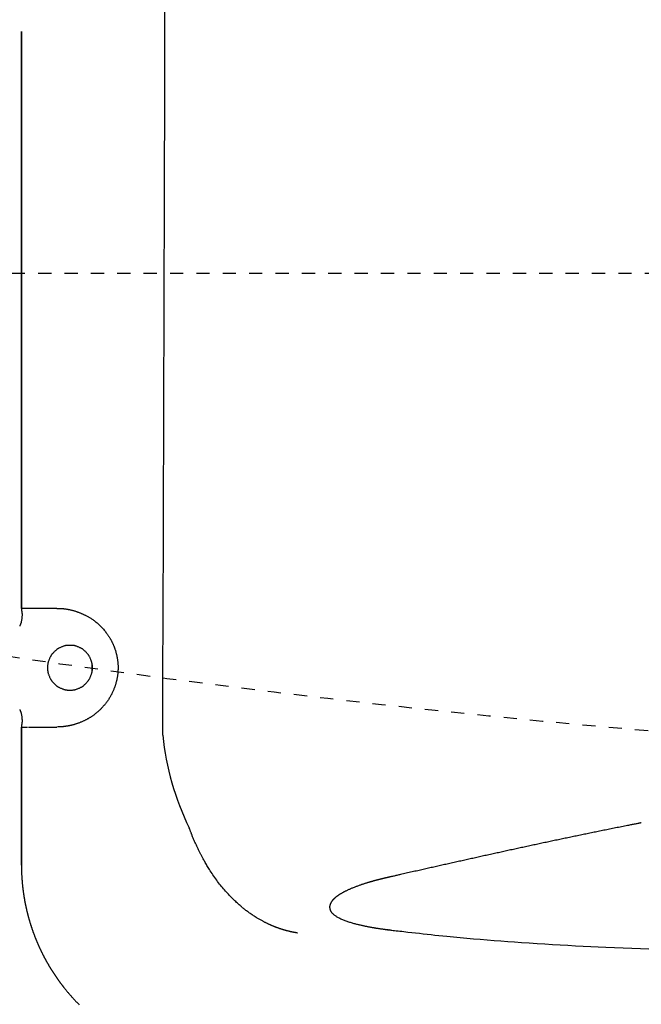
# Model space of a CAD drawing. Extents: x -6 to 1994, y 11 to 2891.
# Drawn here: x 546 to 593, y 2246 to 2320 of the extents above; entities that cross this region are included whole.
import ezdxf

# ---------------------------------------------------------------- set-up
doc = ezdxf.new("R2010")
doc.units = 0
doc.linetypes.add('EXLTYPE2', pattern=[2, 1, -1])
doc.layers.get('0').update_dxf_attribs({"linetype": 'CONTINUOUS'})
doc.layers.get('DEFPOINTS').update_dxf_attribs({"linetype": 'CONTINUOUS'})
doc.layers.add('図', color=7, linetype='CONTINUOUS')
doc.styles.add('EXCADDIM2', font='monotxt', dxfattribs={"width": 0.84, "bigfont": 'extfont'})
doc.styles.get("Standard").update_dxf_attribs({"font": 'monotxt', "bigfont": 'extfont'})
doc.dimstyles.new('ISO-25', dxfattribs={"dimtxt": 2.5, "dimasz": 2.5, "dimexe": 1.25, "dimexo": 0.625, "dimtad": 1, "dimtxsty": 'STANDARD', "dimcen": 2.5, "dimazin": 3, "dimtfac": 1, "dimtmove": 0, "dimatfit": 3})

# ---------------------------------------------------------------- blocks, each defined once
blk = doc.blocks.new('EX_NORM')
at = {"color": 0, "linetype": 'CONTINUOUS'}
for q in [(-1, 0.1667), (-1, 0), (-1, -0.1667)]:
    blk.add_line((0, 0), q, dxfattribs=at)
blk = doc.blocks.new('*D19')
at = {"layer": 'DEFPOINTS', "color": 0}
for p in [(1075.5, 2441), (320.5, 2430), (320.5, 2056)]:
    blk.add_point(p, dxfattribs=at)
at = {"layer": '図', "color": 3, "linetype": 'CONTINUOUS'}
for p, q in [((1075.5, 2434), (1075.5, 2046)), ((320.5, 2423), (320.5, 2046)), ((1045.5, 2056), (350.5, 2056))]:
    blk.add_line(p, q, dxfattribs=at)
at = {"layer": '図', "color": 3, "xscale": 30, "yscale": 30, "zscale": 30, "rotation": 180}
blk.add_blockref('EX_NORM', (320.5, 2056), dxfattribs=at)
at = {"layer": '図', "color": 3, "xscale": 30, "yscale": 30, "zscale": 30}
blk.add_blockref('EX_NORM', (1075.5, 2056), dxfattribs=at)
at = {"layer": '図', "color": 2, "insert": (698, 2079.5), "char_height": 40, "attachment_point": 5, "style": 'EXCADDIM2'}
blk.add_mtext('755', dxfattribs=at)
blk = doc.blocks.new('*D30')
at = {"layer": 'DEFPOINTS', "color": 0}
for p in [(335.5, 2441), (1075.5, 2142), (1075.5, 2111)]:
    blk.add_point(p, dxfattribs=at)
at = {"layer": '図', "color": 3, "linetype": 'CONTINUOUS'}
for p, q in [((335.5, 2434), (335.5, 2101)), ((1075.5, 2135), (1075.5, 2101)), ((365.5, 2111), (1045.5, 2111))]:
    blk.add_line(p, q, dxfattribs=at)
at = {"layer": '図', "color": 3, "xscale": 30, "yscale": 30, "zscale": 30, "rotation": 180}
blk.add_blockref('EX_NORM', (335.5, 2111), dxfattribs=at)
at = {"layer": '図', "color": 3, "xscale": 30, "yscale": 30, "zscale": 30}
blk.add_blockref('EX_NORM', (1075.5, 2111), dxfattribs=at)
at = {"layer": '図', "color": 2, "insert": (705.5, 2134.5), "char_height": 40, "attachment_point": 5, "style": 'EXCADDIM2'}
blk.add_mtext('740', dxfattribs=at)

msp = doc.modelspace()

# ---------------------------------------------------------------- linework, layer by layer
at = {"layer": '図', "color": 6, "linetype": 'CONTINUOUS'}
for p, q in [((546.016, 2319.339), (546.016, 2275.553)), ((546.016, 2275.553), (546.016, 2319.339)), ((546.016, 2275.553), (546.031, 2275.38)), ((546.016, 2275.553), (546.016, 2275.553)), ((548.697, 2275.553), (546.016, 2275.553)), ((546.031, 2275.38), (546.031, 2275.381)), ((546.031, 2266.725), (546.016, 2266.553)), ((546.016, 2266.553), (546.016, 2256.071)), ((546.016, 2266.553), (546.464, 2266.553)), ((546.016, 2256.071), (546.016, 2266.553)), ((546.016, 2266.553), (546.016, 2266.553)), ((546.031, 2266.725), (546.031, 2266.725)), ((546.562, 2266.553), (548.697, 2266.553)), ((546.016, 2256.071), (546.016, 2256.071))]:
    msp.add_line(p, q, dxfattribs=at)
at = {"layer": '図', "color": 2, "linetype": 'EXLTYPE2'}
msp.add_line((419.284, 2301), (755.5, 2301), dxfattribs=at)
at = {"layer": '図', "color": 6, "linetype": 'CONTINUOUS', "flags": 128}
for points in [[(546.031, 2275.381), (546.031, 2275.378), (546.033, 2275.372), (546.034, 2275.362), (546.036, 2275.349), (546.039, 2275.334), (546.042, 2275.316), (546.045, 2275.297), (546.048, 2275.277), (546.051, 2275.257), (546.054, 2275.236), (546.056, 2275.217), (546.059, 2275.197), (546.061, 2275.178), (546.062, 2275.161), (546.063, 2275.143), (546.064, 2275.127), (546.065, 2275.11), (546.065, 2275.094), (546.065, 2275.077), (546.065, 2275.06), (546.065, 2275.043), (546.064, 2275.025), (546.062, 2274.988), (546.059, 2274.947), (546.055, 2274.905), (546.051, 2274.861), (546.046, 2274.817), (546.041, 2274.772), (546.035, 2274.727), (546.029, 2274.684), (546.022, 2274.642), (546.015, 2274.602), (546.008, 2274.564), (546.004, 2274.547), (546.001, 2274.529), (545.997, 2274.513), (545.993, 2274.496), (545.988, 2274.48), (545.984, 2274.464), (545.978, 2274.448), (545.973, 2274.431), (545.967, 2274.414), (545.96, 2274.396), (545.953, 2274.377), (545.946, 2274.358), (545.938, 2274.338), (545.929, 2274.318), (545.921, 2274.299), (545.913, 2274.28), (545.906, 2274.263), (545.9, 2274.249), (545.894, 2274.236), (545.89, 2274.227), (545.887, 2274.22), (545.886, 2274.218)], [(548.916, 2275.547), (548.916, 2275.547), (548.916, 2275.547), (548.916, 2275.547), (548.916, 2275.547), (548.916, 2275.547), (548.916, 2275.547), (548.917, 2275.547), (548.917, 2275.547), (548.917, 2275.547), (548.917, 2275.547), (548.918, 2275.547), (548.919, 2275.547), (548.92, 2275.547), (548.921, 2275.547), (548.922, 2275.547), (548.923, 2275.547), (548.924, 2275.547), (548.925, 2275.547), (548.926, 2275.547), (548.927, 2275.547), (548.929, 2275.547), (548.93, 2275.547), (548.933, 2275.547), (548.936, 2275.547), (548.939, 2275.547), (548.942, 2275.547), (548.945, 2275.547), (548.948, 2275.547), (548.951, 2275.547), (548.954, 2275.547), (548.957, 2275.547), (548.96, 2275.547), (548.963, 2275.547), (548.967, 2275.546), (548.972, 2275.546), (548.976, 2275.546), (548.98, 2275.546), (548.984, 2275.546), (548.988, 2275.546), (548.992, 2275.546), (548.996, 2275.546), (548.999, 2275.546), (549.003, 2275.546), (549.007, 2275.546), (549.015, 2275.546), (549.023, 2275.546), (549.032, 2275.545), (549.04, 2275.545), (549.048, 2275.545), (549.057, 2275.545), (549.065, 2275.544), (549.073, 2275.544), (549.082, 2275.544), (549.09, 2275.543), (549.099, 2275.543), (549.117, 2275.542), (549.135, 2275.541), (549.153, 2275.54), (549.171, 2275.539), (549.19, 2275.538), (549.209, 2275.536), (549.227, 2275.534), (549.246, 2275.533), (549.266, 2275.531), (549.285, 2275.528), (549.305, 2275.526), (549.347, 2275.521), (549.39, 2275.515), (549.433, 2275.508), (549.478, 2275.5), (549.523, 2275.492), (549.569, 2275.483), (549.616, 2275.474), (549.662, 2275.464), (549.709, 2275.453), (549.756, 2275.442), (549.802, 2275.431), (549.854, 2275.418), (549.906, 2275.404), (549.958, 2275.389), (550.009, 2275.374), (550.059, 2275.359), (550.109, 2275.343), (550.158, 2275.327), (550.207, 2275.31), (550.255, 2275.294), (550.302, 2275.277), (550.348, 2275.259), (550.393, 2275.242), (550.437, 2275.225), (550.48, 2275.208), (550.523, 2275.19), (550.565, 2275.172), (550.607, 2275.154), (550.649, 2275.135), (550.691, 2275.116), (550.732, 2275.097), (550.773, 2275.077), (550.814, 2275.057), (550.861, 2275.034), (550.907, 2275.011), (550.954, 2274.987), (551, 2274.962), (551.046, 2274.937), (551.092, 2274.911), (551.138, 2274.885), (551.184, 2274.858), (551.23, 2274.83), (551.275, 2274.802), (551.321, 2274.773), (551.375, 2274.737), (551.429, 2274.701), (551.483, 2274.663), (551.536, 2274.624), (551.59, 2274.584), (551.643, 2274.542), (551.695, 2274.5), (551.748, 2274.456), (551.8, 2274.41), (551.852, 2274.363), (551.904, 2274.315), (551.961, 2274.261), (552.017, 2274.205), (552.072, 2274.147), (552.127, 2274.089), (552.181, 2274.03), (552.233, 2273.97), (552.284, 2273.911), (552.334, 2273.851), (552.382, 2273.792), (552.428, 2273.733), (552.472, 2273.675), (552.499, 2273.638), (552.526, 2273.602), (552.551, 2273.566), (552.576, 2273.53), (552.6, 2273.495), (552.624, 2273.459), (552.647, 2273.424), (552.669, 2273.389), (552.691, 2273.353), (552.713, 2273.318), (552.734, 2273.282), (552.751, 2273.253), (552.769, 2273.223), (552.785, 2273.193), (552.802, 2273.163), (552.819, 2273.133), (552.835, 2273.102), (552.851, 2273.072), (552.867, 2273.04), (552.883, 2273.009), (552.899, 2272.977), (552.914, 2272.945), (552.931, 2272.91), (552.947, 2272.875), (552.963, 2272.839), (552.979, 2272.803), (552.994, 2272.766), (553.009, 2272.73), (553.025, 2272.693), (553.039, 2272.655), (553.054, 2272.618), (553.068, 2272.58), (553.082, 2272.542), (553.096, 2272.5), (553.111, 2272.458), (553.125, 2272.415), (553.138, 2272.373), (553.151, 2272.33), (553.164, 2272.287), (553.176, 2272.244), (553.188, 2272.201), (553.2, 2272.158), (553.211, 2272.114), (553.221, 2272.071), (553.232, 2272.026), (553.242, 2271.981), (553.252, 2271.935), (553.261, 2271.89), (553.27, 2271.845), (553.278, 2271.799), (553.286, 2271.754), (553.293, 2271.708), (553.3, 2271.663), (553.307, 2271.617), (553.313, 2271.571), (553.318, 2271.524), (553.323, 2271.476), (553.328, 2271.429), (553.332, 2271.381), (553.335, 2271.334), (553.338, 2271.286), (553.34, 2271.238), (553.342, 2271.19), (553.343, 2271.143), (553.344, 2271.095), (553.344, 2271.047), (553.344, 2270.999), (553.343, 2270.951), (553.341, 2270.903), (553.339, 2270.856), (553.337, 2270.808), (553.334, 2270.76), (553.33, 2270.712), (553.326, 2270.665), (553.321, 2270.617), (553.316, 2270.57), (553.31, 2270.522), (553.304, 2270.476), (553.298, 2270.431), (553.291, 2270.385), (553.283, 2270.34), (553.275, 2270.295), (553.267, 2270.25), (553.258, 2270.205), (553.249, 2270.161), (553.24, 2270.117), (553.23, 2270.073), (553.219, 2270.03), (553.209, 2269.988), (553.199, 2269.948), (553.188, 2269.907), (553.177, 2269.866), (553.165, 2269.826), (553.153, 2269.786), (553.141, 2269.746), (553.128, 2269.706), (553.115, 2269.666), (553.101, 2269.627), (553.087, 2269.586), (553.07, 2269.539), (553.052, 2269.491), (553.033, 2269.442), (553.014, 2269.394), (552.994, 2269.346), (552.974, 2269.298), (552.952, 2269.249), (552.93, 2269.201), (552.908, 2269.153), (552.884, 2269.105), (552.86, 2269.056), (552.832, 2269.001), (552.803, 2268.947), (552.773, 2268.892), (552.742, 2268.838), (552.71, 2268.784), (552.677, 2268.73), (552.644, 2268.677), (552.609, 2268.625), (552.574, 2268.572), (552.538, 2268.521), (552.502, 2268.47), (552.464, 2268.419), (552.426, 2268.369), (552.387, 2268.319), (552.347, 2268.27), (552.307, 2268.222), (552.266, 2268.174), (552.225, 2268.127), (552.183, 2268.08), (552.14, 2268.034), (552.097, 2267.989), (552.054, 2267.945), (552.014, 2267.905), (551.975, 2267.866), (551.934, 2267.828), (551.894, 2267.79), (551.853, 2267.753), (551.812, 2267.716), (551.771, 2267.68), (551.729, 2267.644), (551.687, 2267.609), (551.645, 2267.575), (551.603, 2267.541), (551.568, 2267.514), (551.532, 2267.486), (551.496, 2267.46), (551.46, 2267.433), (551.424, 2267.407), (551.388, 2267.382), (551.352, 2267.357), (551.315, 2267.333), (551.279, 2267.309), (551.242, 2267.286), (551.206, 2267.263), (551.173, 2267.243), (551.139, 2267.223), (551.106, 2267.203), (551.073, 2267.184), (551.039, 2267.165), (551.004, 2267.146), (550.97, 2267.128), (550.934, 2267.109), (550.899, 2267.091), (550.862, 2267.073), (550.825, 2267.055), (550.781, 2267.034), (550.737, 2267.012), (550.691, 2266.992), (550.645, 2266.971), (550.599, 2266.95), (550.552, 2266.93), (550.505, 2266.91), (550.458, 2266.891), (550.41, 2266.872), (550.363, 2266.854), (550.316, 2266.836), (550.278, 2266.822), (550.241, 2266.809), (550.203, 2266.796), (550.166, 2266.784), (550.128, 2266.772), (550.091, 2266.76), (550.053, 2266.749), (550.016, 2266.738), (549.978, 2266.727), (549.94, 2266.717), (549.902, 2266.707), (549.871, 2266.699), (549.84, 2266.692), (549.809, 2266.685), (549.778, 2266.677), (549.747, 2266.67), (549.717, 2266.664), (549.686, 2266.657), (549.656, 2266.651), (549.626, 2266.645), (549.597, 2266.639), (549.568, 2266.634), (549.55, 2266.631), (549.533, 2266.628), (549.515, 2266.624), (549.498, 2266.622), (549.481, 2266.619), (549.464, 2266.616), (549.446, 2266.613), (549.429, 2266.61), (549.411, 2266.608), (549.393, 2266.605), (549.375, 2266.602), (549.359, 2266.6), (549.343, 2266.598), (549.327, 2266.596), (549.311, 2266.593), (549.295, 2266.591), (549.278, 2266.589), (549.262, 2266.587), (549.246, 2266.585), (549.229, 2266.583), (549.213, 2266.581), (549.197, 2266.579), (549.185, 2266.578), (549.173, 2266.577), (549.162, 2266.576), (549.15, 2266.575), (549.138, 2266.573), (549.126, 2266.572), (549.115, 2266.571), (549.102, 2266.57), (549.09, 2266.569), (549.078, 2266.568), (549.065, 2266.567), (549.055, 2266.566), (549.045, 2266.566), (549.034, 2266.565), (549.024, 2266.564), (549.014, 2266.563), (549.004, 2266.563), (548.994, 2266.562), (548.985, 2266.562), (548.976, 2266.561), (548.967, 2266.561), (548.959, 2266.56), (548.957, 2266.56), (548.954, 2266.56), (548.952, 2266.56), (548.949, 2266.56), (548.947, 2266.559), (548.944, 2266.559), (548.942, 2266.559), (548.939, 2266.559), (548.936, 2266.559), (548.934, 2266.559), (548.931, 2266.559), (548.929, 2266.559), (548.927, 2266.558), (548.925, 2266.558), (548.924, 2266.558), (548.922, 2266.558), (548.921, 2266.558), (548.92, 2266.558), (548.919, 2266.558), (548.918, 2266.558), (548.917, 2266.558), (548.917, 2266.558)], [(551.396, 2270.83), (551.396, 2270.837), (551.396, 2270.857), (551.396, 2270.887), (551.396, 2270.926), (551.395, 2270.972), (551.394, 2271.023), (551.393, 2271.077), (551.392, 2271.132), (551.39, 2271.186), (551.387, 2271.237), (551.384, 2271.283), (551.383, 2271.304), (551.381, 2271.324), (551.379, 2271.342), (551.376, 2271.36), (551.374, 2271.376), (551.371, 2271.392), (551.367, 2271.408), (551.363, 2271.424), (551.359, 2271.44), (551.354, 2271.457), (551.349, 2271.474), (551.337, 2271.51), (551.323, 2271.55), (551.308, 2271.592), (551.291, 2271.635), (551.273, 2271.68), (551.255, 2271.724), (551.236, 2271.768), (551.217, 2271.811), (551.198, 2271.851), (551.18, 2271.889), (551.163, 2271.924), (551.154, 2271.939), (551.146, 2271.954), (551.138, 2271.969), (551.13, 2271.982), (551.121, 2271.996), (551.113, 2272.008), (551.104, 2272.021), (551.094, 2272.034), (551.084, 2272.047), (551.074, 2272.06), (551.062, 2272.074), (551.037, 2272.104), (551.009, 2272.135), (550.979, 2272.168), (550.947, 2272.201), (550.913, 2272.236), (550.879, 2272.27), (550.845, 2272.303), (550.811, 2272.335), (550.778, 2272.365), (550.747, 2272.393), (550.718, 2272.418), (550.704, 2272.43), (550.691, 2272.441), (550.678, 2272.451), (550.665, 2272.46), (550.652, 2272.469), (550.639, 2272.478), (550.626, 2272.486), (550.612, 2272.494), (550.598, 2272.503), (550.583, 2272.511), (550.567, 2272.519), (550.533, 2272.537), (550.495, 2272.555), (550.454, 2272.573), (550.412, 2272.592), (550.368, 2272.611), (550.323, 2272.63), (550.279, 2272.647), (550.235, 2272.664), (550.194, 2272.68), (550.154, 2272.694), (550.117, 2272.706), (550.1, 2272.711), (550.084, 2272.716), (550.068, 2272.72), (550.052, 2272.724), (550.037, 2272.727), (550.022, 2272.73), (550.007, 2272.733), (549.991, 2272.735), (549.974, 2272.737), (549.957, 2272.739), (549.939, 2272.741), (549.901, 2272.744), (549.859, 2272.746), (549.815, 2272.748), (549.768, 2272.749), (549.72, 2272.75), (549.672, 2272.75), (549.624, 2272.749), (549.578, 2272.748), (549.533, 2272.746), (549.491, 2272.744), (549.453, 2272.741), (549.435, 2272.739), (549.418, 2272.737), (549.401, 2272.735), (549.386, 2272.733), (549.37, 2272.73), (549.355, 2272.727), (549.34, 2272.724), (549.324, 2272.72), (549.309, 2272.716), (549.292, 2272.711), (549.275, 2272.706), (549.238, 2272.694), (549.199, 2272.68), (549.157, 2272.664), (549.113, 2272.647), (549.069, 2272.63), (549.024, 2272.611), (548.981, 2272.592), (548.938, 2272.573), (548.897, 2272.555), (548.86, 2272.537), (548.825, 2272.519), (548.809, 2272.511), (548.794, 2272.503), (548.78, 2272.494), (548.766, 2272.486), (548.753, 2272.478), (548.74, 2272.469), (548.728, 2272.46), (548.715, 2272.451), (548.702, 2272.441), (548.688, 2272.43), (548.674, 2272.418), (548.645, 2272.393), (548.614, 2272.365), (548.581, 2272.335), (548.547, 2272.303), (548.513, 2272.27), (548.479, 2272.236), (548.446, 2272.201), (548.414, 2272.168), (548.383, 2272.135), (548.355, 2272.104), (548.33, 2272.074), (548.319, 2272.06), (548.308, 2272.047), (548.298, 2272.034), (548.289, 2272.021), (548.28, 2272.008), (548.271, 2271.996), (548.263, 2271.982), (548.254, 2271.969), (548.246, 2271.954), (548.238, 2271.939), (548.229, 2271.924), (548.212, 2271.889), (548.194, 2271.851), (548.175, 2271.811), (548.156, 2271.768), (548.138, 2271.724), (548.119, 2271.68), (548.101, 2271.635), (548.085, 2271.592), (548.069, 2271.55), (548.055, 2271.51), (548.043, 2271.474), (548.038, 2271.457), (548.033, 2271.44), (548.029, 2271.424), (548.025, 2271.409), (548.022, 2271.394), (548.019, 2271.378), (548.016, 2271.363), (548.014, 2271.347), (548.011, 2271.331), (548.01, 2271.314), (548.008, 2271.296), (548.005, 2271.258), (548.003, 2271.216), (548.001, 2271.171), (548, 2271.124), (547.999, 2271.077), (547.999, 2271.029), (548, 2270.981), (548.001, 2270.934), (548.003, 2270.889), (548.005, 2270.848), (548.008, 2270.809), (548.01, 2270.791), (548.011, 2270.774), (548.014, 2270.758), (548.016, 2270.742), (548.019, 2270.727), (548.022, 2270.712), (548.025, 2270.696), (548.029, 2270.681), (548.033, 2270.665), (548.038, 2270.649), (548.043, 2270.631), (548.055, 2270.595), (548.069, 2270.555), (548.085, 2270.513), (548.101, 2270.47), (548.119, 2270.425), (548.138, 2270.381), (548.156, 2270.337), (548.175, 2270.294), (548.194, 2270.254), (548.212, 2270.216), (548.229, 2270.182), (548.238, 2270.166), (548.246, 2270.151), (548.254, 2270.136), (548.263, 2270.123), (548.271, 2270.11), (548.28, 2270.097), (548.289, 2270.084), (548.298, 2270.071), (548.308, 2270.058), (548.319, 2270.045), (548.33, 2270.031), (548.355, 2270.002), (548.383, 2269.97), (548.414, 2269.938), (548.446, 2269.904), (548.479, 2269.87), (548.513, 2269.836), (548.547, 2269.802), (548.581, 2269.77), (548.614, 2269.74), (548.645, 2269.712), (548.674, 2269.687), (548.688, 2269.675), (548.702, 2269.665), (548.715, 2269.654), (548.728, 2269.645), (548.74, 2269.636), (548.753, 2269.627), (548.766, 2269.619), (548.78, 2269.611), (548.794, 2269.603), (548.809, 2269.594), (548.825, 2269.586), (548.86, 2269.569), (548.897, 2269.55), (548.938, 2269.532), (548.981, 2269.513), (549.024, 2269.494), (549.069, 2269.476), (549.113, 2269.458), (549.157, 2269.441), (549.199, 2269.426), (549.238, 2269.412), (549.275, 2269.4), (549.292, 2269.394), (549.309, 2269.39), (549.324, 2269.385), (549.34, 2269.382), (549.355, 2269.378), (549.37, 2269.375), (549.386, 2269.372), (549.401, 2269.37), (549.418, 2269.368), (549.435, 2269.366), (549.453, 2269.364), (549.491, 2269.361), (549.533, 2269.359), (549.578, 2269.357), (549.624, 2269.356), (549.672, 2269.356), (549.72, 2269.356), (549.768, 2269.356), (549.815, 2269.357), (549.859, 2269.359), (549.901, 2269.361), (549.939, 2269.364), (549.957, 2269.366), (549.974, 2269.368), (549.991, 2269.37), (550.007, 2269.372), (550.022, 2269.375), (550.037, 2269.378), (550.052, 2269.382), (550.068, 2269.385), (550.084, 2269.39), (550.1, 2269.394), (550.117, 2269.4), (550.154, 2269.412), (550.194, 2269.426), (550.235, 2269.441), (550.279, 2269.458), (550.323, 2269.476), (550.368, 2269.494), (550.412, 2269.513), (550.454, 2269.532), (550.495, 2269.55), (550.533, 2269.569), (550.567, 2269.586), (550.583, 2269.594), (550.598, 2269.603), (550.612, 2269.611), (550.626, 2269.619), (550.639, 2269.627), (550.652, 2269.636), (550.665, 2269.645), (550.678, 2269.654), (550.691, 2269.665), (550.704, 2269.675), (550.718, 2269.687), (550.747, 2269.712), (550.778, 2269.74), (550.811, 2269.77), (550.845, 2269.802), (550.879, 2269.836), (550.913, 2269.87), (550.947, 2269.904), (550.979, 2269.938), (551.009, 2269.97), (551.037, 2270.002), (551.062, 2270.031), (551.074, 2270.045), (551.084, 2270.058), (551.094, 2270.071), (551.104, 2270.084), (551.113, 2270.097), (551.121, 2270.11), (551.13, 2270.123), (551.138, 2270.136), (551.146, 2270.151), (551.154, 2270.166), (551.163, 2270.182), (551.18, 2270.216), (551.198, 2270.254), (551.217, 2270.294), (551.236, 2270.337), (551.255, 2270.381), (551.273, 2270.425), (551.291, 2270.47), (551.308, 2270.513), (551.323, 2270.555), (551.337, 2270.595), (551.349, 2270.631), (551.354, 2270.649), (551.359, 2270.665), (551.363, 2270.681), (551.367, 2270.697), (551.371, 2270.713), (551.374, 2270.729), (551.376, 2270.746), (551.379, 2270.763), (551.381, 2270.781), (551.383, 2270.801), (551.384, 2270.822), (551.387, 2270.868), (551.39, 2270.919), (551.392, 2270.973), (551.393, 2271.028), (551.394, 2271.082), (551.395, 2271.133), (551.396, 2271.179), (551.396, 2271.218), (551.396, 2271.248), (551.396, 2271.268), (551.396, 2271.275)], [(545.886, 2267.887), (545.887, 2267.885), (545.89, 2267.879), (545.894, 2267.869), (545.9, 2267.857), (545.906, 2267.842), (545.913, 2267.825), (545.921, 2267.807), (545.929, 2267.787), (545.938, 2267.767), (545.946, 2267.748), (545.953, 2267.728), (545.96, 2267.71), (545.967, 2267.692), (545.973, 2267.674), (545.978, 2267.658), (545.984, 2267.641), (545.988, 2267.625), (545.993, 2267.609), (545.997, 2267.592), (546.001, 2267.576), (546.004, 2267.559), (546.008, 2267.541), (546.015, 2267.504), (546.022, 2267.464), (546.029, 2267.421), (546.035, 2267.378), (546.041, 2267.333), (546.046, 2267.289), (546.051, 2267.244), (546.055, 2267.2), (546.059, 2267.158), (546.062, 2267.117), (546.064, 2267.08), (546.065, 2267.062), (546.065, 2267.045), (546.065, 2267.028), (546.065, 2267.012), (546.065, 2266.995), (546.064, 2266.979), (546.063, 2266.962), (546.062, 2266.945), (546.061, 2266.927), (546.059, 2266.908), (546.056, 2266.889), (546.054, 2266.869), (546.051, 2266.848), (546.048, 2266.828), (546.045, 2266.808), (546.042, 2266.789), (546.039, 2266.771), (546.036, 2266.756), (546.034, 2266.743), (546.033, 2266.733), (546.031, 2266.727), (546.031, 2266.725)], [(566.948, 2250.92), (566.947, 2250.92), (566.945, 2250.92), (566.942, 2250.921), (566.938, 2250.921), (566.932, 2250.922), (566.927, 2250.923), (566.92, 2250.924), (566.913, 2250.926), (566.905, 2250.927), (566.897, 2250.928), (566.89, 2250.93), (566.873, 2250.932), (566.856, 2250.935), (566.84, 2250.938), (566.823, 2250.941), (566.807, 2250.944), (566.79, 2250.947), (566.773, 2250.95), (566.756, 2250.953), (566.739, 2250.956), (566.722, 2250.959), (566.705, 2250.963), (566.677, 2250.968), (566.65, 2250.973), (566.623, 2250.979), (566.595, 2250.984), (566.567, 2250.99), (566.539, 2250.996), (566.512, 2251.002), (566.484, 2251.008), (566.456, 2251.015), (566.429, 2251.021), (566.401, 2251.027), (566.373, 2251.034), (566.344, 2251.041), (566.316, 2251.048), (566.287, 2251.055), (566.259, 2251.062), (566.232, 2251.069), (566.204, 2251.076), (566.177, 2251.083), (566.149, 2251.09), (566.122, 2251.097), (566.095, 2251.105), (566.066, 2251.113), (566.036, 2251.121), (566.007, 2251.129), (565.978, 2251.137), (565.95, 2251.146), (565.921, 2251.154), (565.892, 2251.163), (565.863, 2251.172), (565.834, 2251.18), (565.805, 2251.189), (565.777, 2251.198), (565.746, 2251.208), (565.715, 2251.218), (565.685, 2251.228), (565.654, 2251.238), (565.624, 2251.248), (565.594, 2251.259), (565.563, 2251.269), (565.533, 2251.28), (565.503, 2251.29), (565.472, 2251.301), (565.442, 2251.312), (565.41, 2251.324), (565.378, 2251.336), (565.346, 2251.348), (565.314, 2251.36), (565.283, 2251.372), (565.251, 2251.384), (565.219, 2251.397), (565.188, 2251.409), (565.157, 2251.422), (565.126, 2251.435), (565.095, 2251.447), (565.062, 2251.461), (565.029, 2251.475), (564.997, 2251.488), (564.965, 2251.502), (564.933, 2251.516), (564.901, 2251.531), (564.869, 2251.545), (564.837, 2251.559), (564.805, 2251.574), (564.774, 2251.588), (564.742, 2251.603), (564.705, 2251.62), (564.667, 2251.638), (564.63, 2251.656), (564.593, 2251.675), (564.556, 2251.693), (564.518, 2251.711), (564.481, 2251.73), (564.444, 2251.749), (564.407, 2251.768), (564.37, 2251.788), (564.333, 2251.807), (564.286, 2251.833), (564.239, 2251.859), (564.191, 2251.885), (564.144, 2251.911), (564.096, 2251.938), (564.049, 2251.966), (564.001, 2251.994), (563.953, 2252.022), (563.905, 2252.051), (563.857, 2252.08), (563.809, 2252.11), (563.748, 2252.149), (563.686, 2252.188), (563.624, 2252.228), (563.563, 2252.268), (563.502, 2252.309), (563.441, 2252.351), (563.381, 2252.392), (563.322, 2252.434), (563.263, 2252.476), (563.206, 2252.517), (563.149, 2252.559), (563.095, 2252.599), (563.043, 2252.639), (562.991, 2252.679), (562.94, 2252.719), (562.89, 2252.759), (562.84, 2252.799), (562.791, 2252.839), (562.742, 2252.88), (562.693, 2252.921), (562.645, 2252.963), (562.596, 2253.006), (562.53, 2253.063), (562.464, 2253.122), (562.397, 2253.182), (562.331, 2253.244), (562.264, 2253.306), (562.197, 2253.369), (562.13, 2253.433), (562.063, 2253.498), (561.997, 2253.564), (561.931, 2253.63), (561.865, 2253.697), (561.787, 2253.777), (561.711, 2253.858), (561.635, 2253.94), (561.559, 2254.022), (561.485, 2254.106), (561.41, 2254.191), (561.337, 2254.276), (561.264, 2254.363), (561.191, 2254.452), (561.119, 2254.541), (561.048, 2254.632), (560.972, 2254.73), (560.898, 2254.829), (560.824, 2254.929), (560.751, 2255.03), (560.679, 2255.132), (560.607, 2255.235), (560.537, 2255.338), (560.469, 2255.44), (560.401, 2255.543), (560.335, 2255.645), (560.271, 2255.747), (560.224, 2255.822), (560.177, 2255.897), (560.132, 2255.972), (560.087, 2256.046), (560.044, 2256.119), (560.001, 2256.192), (559.959, 2256.265), (559.918, 2256.337), (559.878, 2256.408), (559.838, 2256.478), (559.8, 2256.548), (559.773, 2256.597), (559.746, 2256.646), (559.72, 2256.695), (559.694, 2256.743), (559.668, 2256.792), (559.643, 2256.841), (559.617, 2256.89), (559.592, 2256.939), (559.567, 2256.989), (559.541, 2257.039), (559.516, 2257.09), (559.491, 2257.141), (559.465, 2257.193), (559.44, 2257.245), (559.414, 2257.299), (559.388, 2257.353), (559.362, 2257.408), (559.336, 2257.463), (559.31, 2257.519), (559.284, 2257.576), (559.258, 2257.634), (559.232, 2257.692), (559.205, 2257.75), (559.179, 2257.809), (559.153, 2257.869), (559.127, 2257.929), (559.101, 2257.989), (559.076, 2258.049), (559.05, 2258.109), (559.025, 2258.169), (559.001, 2258.228), (558.976, 2258.288), (558.953, 2258.347), (558.937, 2258.386), (558.922, 2258.425), (558.907, 2258.464), (558.892, 2258.502), (558.877, 2258.54), (558.863, 2258.578), (558.848, 2258.616), (558.834, 2258.654), (558.82, 2258.692), (558.806, 2258.73), (558.792, 2258.767), (558.785, 2258.786), (558.778, 2258.804), (558.771, 2258.822), (558.765, 2258.838), (558.759, 2258.854), (558.754, 2258.868), (558.749, 2258.88), (558.746, 2258.889), (558.743, 2258.897), (558.741, 2258.902), (558.741, 2258.903)], [(593.025, 2259.283), (593.021, 2259.282), (593.013, 2259.28), (592.998, 2259.277), (592.98, 2259.274), (592.957, 2259.269), (592.93, 2259.264), (592.901, 2259.258), (592.869, 2259.252), (592.836, 2259.245), (592.802, 2259.238), (592.766, 2259.232), (592.696, 2259.218), (592.625, 2259.204), (592.555, 2259.19), (592.484, 2259.176), (592.413, 2259.162), (592.341, 2259.147), (592.27, 2259.133), (592.197, 2259.119), (592.125, 2259.105), (592.052, 2259.09), (591.978, 2259.075), (591.867, 2259.053), (591.754, 2259.031), (591.641, 2259.008), (591.527, 2258.985), (591.412, 2258.962), (591.298, 2258.939), (591.183, 2258.916), (591.069, 2258.893), (590.955, 2258.87), (590.842, 2258.847), (590.73, 2258.824), (590.619, 2258.802), (590.509, 2258.78), (590.4, 2258.758), (590.292, 2258.736), (590.185, 2258.714), (590.079, 2258.692), (589.973, 2258.67), (589.867, 2258.649), (589.762, 2258.627), (589.657, 2258.606), (589.552, 2258.584), (589.448, 2258.563), (589.343, 2258.541), (589.239, 2258.52), (589.134, 2258.498), (589.03, 2258.477), (588.925, 2258.455), (588.82, 2258.434), (588.716, 2258.412), (588.611, 2258.39), (588.507, 2258.369), (588.402, 2258.347), (588.298, 2258.325), (588.194, 2258.304), (588.09, 2258.282), (587.986, 2258.26), (587.881, 2258.238), (587.777, 2258.216), (587.673, 2258.195), (587.569, 2258.173), (587.465, 2258.151), (587.36, 2258.129), (587.256, 2258.107), (587.152, 2258.085), (587.048, 2258.063), (586.944, 2258.042), (586.841, 2258.02), (586.737, 2257.998), (586.633, 2257.976), (586.529, 2257.954), (586.425, 2257.932), (586.321, 2257.91), (586.217, 2257.888), (586.113, 2257.865), (586.01, 2257.843), (585.906, 2257.821), (585.803, 2257.799), (585.699, 2257.777), (585.595, 2257.755), (585.492, 2257.733), (585.388, 2257.711), (585.285, 2257.689), (585.181, 2257.666), (585.078, 2257.644), (584.974, 2257.622), (584.871, 2257.6), (584.768, 2257.577), (584.664, 2257.555), (584.561, 2257.533), (584.458, 2257.511), (584.354, 2257.488), (584.251, 2257.466), (584.148, 2257.444), (584.045, 2257.421), (583.941, 2257.399), (583.838, 2257.377), (583.735, 2257.354), (583.632, 2257.332), (583.529, 2257.309), (583.426, 2257.287), (583.323, 2257.265), (583.221, 2257.242), (583.118, 2257.22), (583.015, 2257.197), (582.912, 2257.175), (582.809, 2257.152), (582.706, 2257.13), (582.603, 2257.107), (582.501, 2257.085), (582.398, 2257.062), (582.295, 2257.04), (582.193, 2257.017), (582.09, 2256.995), (581.987, 2256.972), (581.885, 2256.95), (581.782, 2256.927), (581.68, 2256.904), (581.577, 2256.882), (581.475, 2256.859), (581.372, 2256.837), (581.27, 2256.814), (581.168, 2256.791), (581.065, 2256.769), (580.963, 2256.746), (580.861, 2256.724), (580.758, 2256.701), (580.656, 2256.678), (580.554, 2256.655), (580.452, 2256.633), (580.35, 2256.61), (580.248, 2256.587), (580.146, 2256.565), (580.044, 2256.542), (579.942, 2256.519), (579.84, 2256.497), (579.738, 2256.474), (579.636, 2256.451), (579.534, 2256.428), (579.432, 2256.406), (579.33, 2256.383), (579.228, 2256.36), (579.126, 2256.337), (579.025, 2256.315), (578.923, 2256.292), (578.821, 2256.269), (578.719, 2256.246), (578.618, 2256.224), (578.516, 2256.201), (578.414, 2256.178), (578.313, 2256.155), (578.211, 2256.132), (578.11, 2256.11), (578.008, 2256.087), (577.907, 2256.064), (577.806, 2256.041), (577.704, 2256.019), (577.603, 2255.996), (577.502, 2255.973), (577.4, 2255.95), (577.299, 2255.927), (577.197, 2255.904), (577.096, 2255.882), (576.995, 2255.859), (576.894, 2255.836), (576.793, 2255.813), (576.691, 2255.79), (576.589, 2255.767), (576.486, 2255.744), (576.383, 2255.721), (576.279, 2255.697), (576.174, 2255.673), (576.068, 2255.649), (575.962, 2255.625), (575.854, 2255.601), (575.745, 2255.576), (575.636, 2255.552), (575.526, 2255.527), (575.417, 2255.502), (575.307, 2255.477), (575.197, 2255.452), (575.088, 2255.428), (574.98, 2255.403), (574.872, 2255.379), (574.766, 2255.355), (574.696, 2255.339), (574.627, 2255.323), (574.558, 2255.308), (574.49, 2255.292), (574.422, 2255.277), (574.355, 2255.261), (574.288, 2255.246), (574.221, 2255.231), (574.154, 2255.216), (574.087, 2255.201), (574.02, 2255.186), (573.987, 2255.178), (573.954, 2255.171), (573.922, 2255.163), (573.892, 2255.157), (573.865, 2255.15), (573.84, 2255.145), (573.818, 2255.14), (573.8, 2255.136), (573.786, 2255.133), (573.778, 2255.131), (573.775, 2255.13)], [(546.016, 2256.071), (546.016, 2256.07), (546.016, 2256.067), (546.016, 2256.063), (546.016, 2256.057), (546.016, 2256.049), (546.016, 2256.041), (546.016, 2256.032), (546.017, 2256.021), (546.017, 2256.011), (546.017, 2256), (546.017, 2255.988), (546.017, 2255.966), (546.017, 2255.943), (546.017, 2255.92), (546.017, 2255.898), (546.018, 2255.875), (546.018, 2255.852), (546.018, 2255.829), (546.019, 2255.806), (546.019, 2255.782), (546.019, 2255.759), (546.02, 2255.735), (546.021, 2255.699), (546.022, 2255.663), (546.023, 2255.627), (546.024, 2255.59), (546.025, 2255.553), (546.026, 2255.516), (546.028, 2255.479), (546.029, 2255.442), (546.031, 2255.405), (546.033, 2255.369), (546.034, 2255.333), (546.036, 2255.297), (546.038, 2255.261), (546.04, 2255.226), (546.042, 2255.191), (546.044, 2255.157), (546.046, 2255.122), (546.049, 2255.088), (546.051, 2255.054), (546.053, 2255.02), (546.056, 2254.986), (546.058, 2254.952), (546.061, 2254.918), (546.063, 2254.884), (546.066, 2254.85), (546.069, 2254.817), (546.072, 2254.783), (546.075, 2254.749), (546.078, 2254.715), (546.081, 2254.681), (546.084, 2254.648), (546.087, 2254.614), (546.091, 2254.58), (546.094, 2254.546), (546.097, 2254.512), (546.101, 2254.479), (546.105, 2254.445), (546.108, 2254.411), (546.112, 2254.378), (546.116, 2254.344), (546.12, 2254.31), (546.124, 2254.277), (546.128, 2254.243), (546.132, 2254.209), (546.137, 2254.176), (546.141, 2254.142), (546.145, 2254.108), (546.15, 2254.075), (546.154, 2254.041), (546.159, 2254.008), (546.164, 2253.974), (546.168, 2253.941), (546.173, 2253.907), (546.178, 2253.873), (546.183, 2253.84), (546.188, 2253.807), (546.193, 2253.773), (546.199, 2253.74), (546.204, 2253.706), (546.209, 2253.673), (546.215, 2253.64), (546.22, 2253.606), (546.226, 2253.573), (546.232, 2253.539), (546.237, 2253.506), (546.243, 2253.473), (546.249, 2253.44), (546.255, 2253.406), (546.261, 2253.373), (546.267, 2253.34), (546.273, 2253.307), (546.28, 2253.274), (546.286, 2253.24), (546.292, 2253.207), (546.299, 2253.174), (546.305, 2253.141), (546.312, 2253.108), (546.319, 2253.075), (546.325, 2253.042), (546.332, 2253.009), (546.339, 2252.976), (546.346, 2252.943), (546.353, 2252.91), (546.36, 2252.877), (546.368, 2252.844), (546.375, 2252.812), (546.382, 2252.779), (546.39, 2252.746), (546.397, 2252.713), (546.405, 2252.68), (546.412, 2252.648), (546.42, 2252.615), (546.428, 2252.582), (546.436, 2252.55), (546.443, 2252.517), (546.451, 2252.485), (546.46, 2252.452), (546.468, 2252.419), (546.476, 2252.387), (546.484, 2252.354), (546.492, 2252.322), (546.501, 2252.29), (546.509, 2252.257), (546.518, 2252.225), (546.526, 2252.193), (546.535, 2252.16), (546.544, 2252.128), (546.553, 2252.096), (546.562, 2252.064), (546.571, 2252.031), (546.58, 2251.999), (546.589, 2251.967), (546.598, 2251.935), (546.607, 2251.903), (546.616, 2251.871), (546.626, 2251.839), (546.635, 2251.807), (546.645, 2251.775), (546.654, 2251.743), (546.664, 2251.712), (546.674, 2251.68), (546.683, 2251.648), (546.693, 2251.616), (546.703, 2251.585), (546.713, 2251.553), (546.723, 2251.521), (546.733, 2251.49), (546.743, 2251.458), (546.754, 2251.427), (546.764, 2251.395), (546.774, 2251.364), (546.785, 2251.332), (546.795, 2251.301), (546.806, 2251.27), (546.816, 2251.238), (546.827, 2251.207), (546.838, 2251.176), (546.849, 2251.145), (546.859, 2251.114), (546.87, 2251.082), (546.881, 2251.051), (546.893, 2251.02), (546.904, 2250.989), (546.915, 2250.958), (546.926, 2250.927), (546.937, 2250.897), (546.949, 2250.866), (546.96, 2250.835), (546.972, 2250.804), (546.983, 2250.773), (546.995, 2250.743), (547.007, 2250.712), (547.018, 2250.681), (547.03, 2250.651), (547.042, 2250.62), (547.054, 2250.59), (547.066, 2250.56), (547.078, 2250.529), (547.09, 2250.499), (547.102, 2250.469), (547.114, 2250.438), (547.127, 2250.408), (547.139, 2250.378), (547.151, 2250.348), (547.164, 2250.318), (547.176, 2250.288), (547.189, 2250.258), (547.202, 2250.228), (547.214, 2250.198), (547.227, 2250.168), (547.24, 2250.138), (547.253, 2250.108), (547.266, 2250.079), (547.279, 2250.049), (547.292, 2250.019), (547.305, 2249.99), (547.318, 2249.96), (547.331, 2249.931), (547.344, 2249.901), (547.358, 2249.872), (547.371, 2249.843), (547.384, 2249.813), (547.398, 2249.784), (547.411, 2249.755), (547.425, 2249.726), (547.439, 2249.696), (547.452, 2249.667), (547.466, 2249.638), (547.48, 2249.609), (547.494, 2249.581), (547.508, 2249.552), (547.522, 2249.523), (547.536, 2249.494), (547.55, 2249.465), (547.564, 2249.437), (547.578, 2249.408), (547.592, 2249.379), (547.606, 2249.351), (547.621, 2249.322), (547.635, 2249.294), (547.649, 2249.266), (547.664, 2249.237), (547.678, 2249.209), (547.693, 2249.181), (547.708, 2249.153), (547.722, 2249.125), (547.737, 2249.096), (547.752, 2249.068), (547.767, 2249.04), (547.782, 2249.012), (547.796, 2248.985), (547.811, 2248.957), (547.826, 2248.929), (547.841, 2248.901), (547.856, 2248.874), (547.872, 2248.846), (547.887, 2248.819), (547.902, 2248.791), (547.917, 2248.764), (547.933, 2248.736), (547.948, 2248.709), (547.963, 2248.682), (547.979, 2248.654), (547.994, 2248.627), (548.01, 2248.6), (548.026, 2248.573), (548.041, 2248.546), (548.057, 2248.519), (548.073, 2248.492), (548.088, 2248.465), (548.104, 2248.438), (548.12, 2248.412), (548.136, 2248.385), (548.152, 2248.358), (548.168, 2248.332), (548.184, 2248.305), (548.2, 2248.279), (548.216, 2248.252), (548.232, 2248.226), (548.249, 2248.2), (548.265, 2248.173), (548.281, 2248.147), (548.297, 2248.121), (548.314, 2248.095), (548.33, 2248.069), (548.346, 2248.043), (548.363, 2248.017), (548.379, 2247.991), (548.396, 2247.965), (548.413, 2247.94), (548.429, 2247.914), (548.446, 2247.888), (548.463, 2247.862), (548.479, 2247.837), (548.496, 2247.812), (548.513, 2247.786), (548.53, 2247.761), (548.547, 2247.736), (548.564, 2247.71), (548.581, 2247.685), (548.598, 2247.66), (548.615, 2247.635), (548.632, 2247.61), (548.649, 2247.585), (548.666, 2247.56), (548.683, 2247.535), (548.7, 2247.51), (548.717, 2247.486), (548.735, 2247.461), (548.752, 2247.436), (548.769, 2247.412), (548.787, 2247.387), (548.804, 2247.363), (548.822, 2247.338), (548.839, 2247.314), (548.857, 2247.29), (548.874, 2247.266), (548.892, 2247.242), (548.909, 2247.218), (548.926, 2247.194), (548.944, 2247.17), (548.961, 2247.147), (548.978, 2247.124), (548.996, 2247.101), (549.013, 2247.078), (549.03, 2247.055), (549.046, 2247.033), (549.063, 2247.011), (549.079, 2246.99), (549.096, 2246.968), (549.112, 2246.947), (549.128, 2246.925), (549.145, 2246.904), (549.161, 2246.883), (549.178, 2246.862), (549.195, 2246.84), (549.212, 2246.819), (549.235, 2246.789), (549.259, 2246.759), (549.283, 2246.729), (549.307, 2246.698), (549.332, 2246.667), (549.357, 2246.637), (549.382, 2246.606), (549.407, 2246.575), (549.433, 2246.544), (549.458, 2246.513), (549.484, 2246.482), (549.517, 2246.442), (549.55, 2246.402), (549.583, 2246.363), (549.617, 2246.323), (549.651, 2246.284), (549.685, 2246.245), (549.719, 2246.205), (549.753, 2246.166), (549.788, 2246.127), (549.823, 2246.087), (549.859, 2246.048), (549.903, 2245.999), (549.947, 2245.951), (549.992, 2245.902), (550.037, 2245.854), (550.082, 2245.805), (550.128, 2245.757), (550.174, 2245.709), (550.22, 2245.661), (550.266, 2245.614), (550.312, 2245.567), (550.358, 2245.52), (550.405, 2245.473)], [(573.775, 2255.13), (573.774, 2255.13), (573.772, 2255.129), (573.769, 2255.129), (573.765, 2255.128), (573.76, 2255.126), (573.753, 2255.125), (573.747, 2255.123), (573.74, 2255.122), (573.732, 2255.12), (573.724, 2255.118), (573.716, 2255.116), (573.7, 2255.113), (573.684, 2255.109), (573.667, 2255.105), (573.651, 2255.101), (573.635, 2255.098), (573.618, 2255.094), (573.602, 2255.09), (573.585, 2255.086), (573.569, 2255.082), (573.552, 2255.078), (573.535, 2255.074), (573.51, 2255.068), (573.485, 2255.062), (573.459, 2255.056), (573.434, 2255.05), (573.409, 2255.044), (573.383, 2255.038), (573.358, 2255.032), (573.332, 2255.025), (573.307, 2255.019), (573.282, 2255.013), (573.257, 2255.007), (573.233, 2255.001), (573.209, 2254.995), (573.186, 2254.989), (573.162, 2254.983), (573.139, 2254.977), (573.116, 2254.971), (573.093, 2254.965), (573.07, 2254.959), (573.047, 2254.953), (573.025, 2254.947), (573.002, 2254.941), (572.98, 2254.936), (572.958, 2254.93), (572.936, 2254.924), (572.914, 2254.918), (572.892, 2254.912), (572.871, 2254.907), (572.849, 2254.901), (572.828, 2254.895), (572.807, 2254.889), (572.787, 2254.884), (572.766, 2254.878), (572.747, 2254.873), (572.728, 2254.868), (572.709, 2254.862), (572.69, 2254.857), (572.672, 2254.852), (572.653, 2254.847), (572.635, 2254.842), (572.616, 2254.836), (572.597, 2254.831), (572.578, 2254.826), (572.559, 2254.82), (572.528, 2254.811), (572.496, 2254.802), (572.463, 2254.792), (572.43, 2254.782), (572.396, 2254.772), (572.362, 2254.762), (572.328, 2254.752), (572.293, 2254.742), (572.258, 2254.731), (572.223, 2254.72), (572.188, 2254.71), (572.142, 2254.695), (572.095, 2254.681), (572.049, 2254.666), (572.003, 2254.651), (571.956, 2254.636), (571.91, 2254.621), (571.863, 2254.605), (571.817, 2254.59), (571.77, 2254.574), (571.723, 2254.558), (571.676, 2254.541), (571.621, 2254.522), (571.566, 2254.502), (571.512, 2254.482), (571.457, 2254.462), (571.402, 2254.441), (571.347, 2254.42), (571.292, 2254.399), (571.238, 2254.377), (571.183, 2254.356), (571.129, 2254.334), (571.076, 2254.312), (571.028, 2254.292), (570.981, 2254.272), (570.935, 2254.252), (570.888, 2254.231), (570.842, 2254.211), (570.797, 2254.19), (570.751, 2254.169), (570.707, 2254.148), (570.662, 2254.127), (570.618, 2254.106), (570.574, 2254.084), (570.541, 2254.067), (570.507, 2254.05), (570.474, 2254.033), (570.441, 2254.015), (570.409, 2253.997), (570.376, 2253.98), (570.344, 2253.962), (570.312, 2253.943), (570.28, 2253.925), (570.249, 2253.906), (570.217, 2253.887), (570.193, 2253.873), (570.17, 2253.858), (570.146, 2253.843), (570.122, 2253.828), (570.099, 2253.812), (570.075, 2253.797), (570.051, 2253.781), (570.028, 2253.765), (570.004, 2253.748), (569.981, 2253.732), (569.957, 2253.714), (569.939, 2253.701), (569.921, 2253.688), (569.903, 2253.674), (569.885, 2253.66), (569.867, 2253.646), (569.85, 2253.632), (569.833, 2253.618), (569.816, 2253.604), (569.799, 2253.59), (569.783, 2253.575), (569.767, 2253.561), (569.758, 2253.552), (569.749, 2253.544), (569.741, 2253.536), (569.733, 2253.528), (569.724, 2253.519), (569.716, 2253.511), (569.708, 2253.503), (569.699, 2253.494), (569.691, 2253.485), (569.683, 2253.477), (569.674, 2253.468), (569.67, 2253.464), (569.666, 2253.459), (569.662, 2253.455), (569.658, 2253.451), (569.654, 2253.447), (569.651, 2253.444), (569.648, 2253.441), (569.646, 2253.439), (569.644, 2253.437), (569.643, 2253.436), (569.643, 2253.435)], [(569.643, 2253.435), (569.643, 2253.435), (569.642, 2253.435), (569.641, 2253.434), (569.64, 2253.432), (569.639, 2253.431), (569.637, 2253.429), (569.635, 2253.427), (569.633, 2253.424), (569.631, 2253.422), (569.629, 2253.419), (569.627, 2253.417), (569.623, 2253.412), (569.618, 2253.407), (569.614, 2253.402), (569.61, 2253.396), (569.605, 2253.391), (569.601, 2253.386), (569.597, 2253.381), (569.592, 2253.375), (569.588, 2253.37), (569.583, 2253.365), (569.579, 2253.359), (569.573, 2253.351), (569.567, 2253.344), (569.561, 2253.336), (569.555, 2253.328), (569.55, 2253.32), (569.544, 2253.311), (569.538, 2253.303), (569.533, 2253.295), (569.527, 2253.287), (569.522, 2253.279), (569.517, 2253.271), (569.512, 2253.263), (569.507, 2253.256), (569.503, 2253.248), (569.498, 2253.241), (569.494, 2253.233), (569.489, 2253.226), (569.485, 2253.219), (569.481, 2253.211), (569.477, 2253.204), (569.473, 2253.196), (569.469, 2253.189), (569.465, 2253.182), (569.462, 2253.175), (569.458, 2253.167), (569.455, 2253.16), (569.452, 2253.153), (569.448, 2253.146), (569.445, 2253.139), (569.442, 2253.131), (569.439, 2253.124), (569.436, 2253.117), (569.433, 2253.109), (569.43, 2253.102), (569.428, 2253.095), (569.425, 2253.088), (569.423, 2253.081), (569.42, 2253.074), (569.418, 2253.067), (569.416, 2253.06), (569.414, 2253.052), (569.412, 2253.045), (569.41, 2253.038), (569.408, 2253.031), (569.406, 2253.024), (569.404, 2253.017), (569.403, 2253.01), (569.401, 2253.003), (569.4, 2252.996), (569.398, 2252.989), (569.397, 2252.982), (569.396, 2252.975), (569.395, 2252.967), (569.394, 2252.96), (569.393, 2252.953), (569.392, 2252.946), (569.391, 2252.939), (569.391, 2252.933), (569.39, 2252.926), (569.39, 2252.919), (569.389, 2252.912), (569.389, 2252.906), (569.389, 2252.899), (569.388, 2252.893), (569.388, 2252.886), (569.388, 2252.88), (569.388, 2252.874), (569.388, 2252.869), (569.389, 2252.863), (569.389, 2252.858), (569.389, 2252.852), (569.389, 2252.847), (569.39, 2252.842), (569.39, 2252.837), (569.391, 2252.831), (569.392, 2252.826), (569.392, 2252.821), (569.394, 2252.808), (569.396, 2252.796), (569.398, 2252.783), (569.401, 2252.77), (569.404, 2252.757), (569.407, 2252.743), (569.41, 2252.73), (569.414, 2252.717), (569.418, 2252.703), (569.422, 2252.69), (569.426, 2252.676), (569.435, 2252.654), (569.444, 2252.632), (569.454, 2252.611), (569.464, 2252.591), (569.475, 2252.57), (569.487, 2252.55), (569.5, 2252.531), (569.514, 2252.512), (569.528, 2252.493), (569.542, 2252.474), (569.558, 2252.456), (569.588, 2252.423), (569.621, 2252.391), (569.655, 2252.359), (569.691, 2252.328), (569.729, 2252.298), (569.768, 2252.269), (569.809, 2252.24), (569.851, 2252.212), (569.894, 2252.185), (569.937, 2252.159), (569.982, 2252.133), (570.042, 2252.099), (570.104, 2252.067), (570.166, 2252.035), (570.229, 2252.005), (570.293, 2251.976), (570.357, 2251.948), (570.422, 2251.92), (570.487, 2251.894), (570.553, 2251.869), (570.619, 2251.844), (570.685, 2251.82), (570.752, 2251.797), (570.82, 2251.774), (570.887, 2251.752), (570.955, 2251.731), (571.022, 2251.711), (571.09, 2251.691), (571.158, 2251.672), (571.225, 2251.653), (571.293, 2251.635), (571.361, 2251.617), (571.429, 2251.6), (571.486, 2251.585), (571.544, 2251.571), (571.601, 2251.557), (571.658, 2251.544), (571.715, 2251.531), (571.771, 2251.518), (571.827, 2251.505), (571.882, 2251.493), (571.937, 2251.481), (571.99, 2251.47), (572.043, 2251.459), (572.08, 2251.451), (572.116, 2251.443), (572.152, 2251.436), (572.188, 2251.429), (572.224, 2251.421), (572.26, 2251.414), (572.296, 2251.407), (572.332, 2251.4), (572.368, 2251.394), (572.404, 2251.387), (572.441, 2251.38), (572.481, 2251.373), (572.521, 2251.365), (572.561, 2251.358), (572.603, 2251.351), (572.644, 2251.344), (572.686, 2251.336), (572.729, 2251.329), (572.772, 2251.322), (572.816, 2251.315), (572.86, 2251.307), (572.905, 2251.3), (572.953, 2251.292), (573.001, 2251.285), (573.049, 2251.277), (573.098, 2251.269), (573.147, 2251.262), (573.196, 2251.255), (573.244, 2251.247), (573.293, 2251.24), (573.342, 2251.233), (573.39, 2251.226), (573.438, 2251.219), (573.472, 2251.215), (573.506, 2251.21), (573.539, 2251.206), (573.572, 2251.201), (573.605, 2251.197), (573.638, 2251.193), (573.67, 2251.188), (573.703, 2251.184), (573.735, 2251.18), (573.767, 2251.176), (573.799, 2251.172), (573.815, 2251.17), (573.831, 2251.168), (573.846, 2251.166), (573.86, 2251.164), (573.874, 2251.162), (573.886, 2251.16), (573.896, 2251.159), (573.904, 2251.158), (573.911, 2251.157), (573.915, 2251.157), (573.916, 2251.157)], [(573.916, 2251.156), (573.916, 2251.156), (573.915, 2251.156), (573.913, 2251.155), (573.91, 2251.155), (573.907, 2251.154), (573.903, 2251.153), (573.9, 2251.153), (573.895, 2251.152), (573.891, 2251.151), (573.886, 2251.15), (573.882, 2251.149), (573.876, 2251.148), (573.869, 2251.146), (573.863, 2251.145), (573.857, 2251.144), (573.852, 2251.143), (573.846, 2251.142), (573.84, 2251.142), (573.834, 2251.141), (573.828, 2251.141), (573.822, 2251.141), (573.816, 2251.141), (573.81, 2251.142), (573.804, 2251.142), (573.798, 2251.143), (573.792, 2251.144), (573.786, 2251.145), (573.78, 2251.147), (573.775, 2251.148), (573.77, 2251.149), (573.765, 2251.151), (573.761, 2251.152), (573.757, 2251.153), (573.756, 2251.153), (573.755, 2251.154), (573.754, 2251.154), (573.753, 2251.154), (573.752, 2251.154), (573.752, 2251.154), (573.751, 2251.155), (573.751, 2251.155), (573.75, 2251.155), (573.75, 2251.155), (573.75, 2251.155)], [(573.916, 2251.157), (573.93, 2251.155), (573.968, 2251.151), (574.029, 2251.144), (574.11, 2251.135), (574.208, 2251.123), (574.321, 2251.11), (574.446, 2251.096), (574.581, 2251.081), (574.723, 2251.065), (574.87, 2251.048), (575.019, 2251.031), (575.316, 2250.997), (575.611, 2250.964), (575.905, 2250.93), (576.199, 2250.897), (576.493, 2250.865), (576.787, 2250.832), (577.082, 2250.8), (577.378, 2250.769), (577.675, 2250.737), (577.974, 2250.707), (578.276, 2250.676), (578.774, 2250.628), (579.278, 2250.581), (579.787, 2250.535), (580.3, 2250.49), (580.817, 2250.447), (581.336, 2250.405), (581.856, 2250.364), (582.377, 2250.324), (582.898, 2250.286), (583.417, 2250.249), (583.933, 2250.212), (584.53, 2250.172), (585.122, 2250.133), (585.711, 2250.095), (586.296, 2250.059), (586.878, 2250.025), (587.458, 2249.991), (588.036, 2249.959), (588.612, 2249.928), (589.187, 2249.899), (589.76, 2249.87), (590.333, 2249.843), (590.988, 2249.813), (591.642, 2249.785), (592.297, 2249.758), (592.952, 2249.733), (593.608, 2249.709)]]:
    msp.add_lwpolyline(points, dxfattribs=at)
at = {"layer": '図', "color": 2, "linetype": 'EXLTYPE2'}
msp.add_arc((661.637, 3063.38), 800, 261.607778, 270.992894, dxfattribs=at)
at = {"layer": '図', "color": 6, "linetype": 'CONTINUOUS'}
msp.add_arc((576.902, 2267.903), 20.269, 185.60513, 206.36081, dxfattribs=at)
for points in [[(556.73, 2265.923), (556.969, 2324.263), (557.006, 2382.629), (557.008, 2441.001)], [(546.016, 2275.553), (546.016, 2275.497), (546.021, 2275.439), (546.031, 2275.381)], [(548.697, 2275.553), (548.77, 2275.553), (548.843, 2275.551), (548.916, 2275.547)], [(546.031, 2266.725), (546.021, 2266.666), (546.016, 2266.608), (546.016, 2266.553)], [(548.917, 2266.558), (548.844, 2266.554), (548.77, 2266.553), (548.697, 2266.553)]]:
    msp.add_open_spline(points, degree=3, dxfattribs=at)

# ---------------------------------------------------------------- dimensions: what is measured, and where the dimension line sits
at = {"layer": '図', "color": 3, "linetype": 'CONTINUOUS'}
for base, p1, p2, picture, middle in [((320.5, 2056), (1075.5, 2441), (320.5, 2430), '*D19', (698, 2079.5)), ((1075.5, 2111), (335.5, 2441), (1075.5, 2142), '*D30', (705.5, 2134.5))]:
    dim = msp.add_linear_dim(base=base, p1=p1, p2=p2, dimstyle='ISO-25', override={"dimtxt": 40, "dimasz": 30, "dimexe": 10, "dimexo": 7, "dimgap": 0, "dimtad": 1, "dimjust": 0, "dimtih": 0, "dimtoh": 0, "dimdec": 1, "dimzin": 8, "dimlunit": 2, "dimtxsty": 'EXCADDIM2', "dimblk1": 'EX_NORM', "dimblk2": 'EX_NORM', "dimsah": 1, "dimse1": 0, "dimse2": 0, "dimclrd": 3, "dimclre": 3, "dimclrt": 2, "dimtmove": 2}, dxfattribs=at)
    dim.commit()
    dim.dimension.update_dxf_attribs({"geometry": picture, "text_midpoint": middle, "dimtype": 160})

doc.saveas('drawing.dxf')
